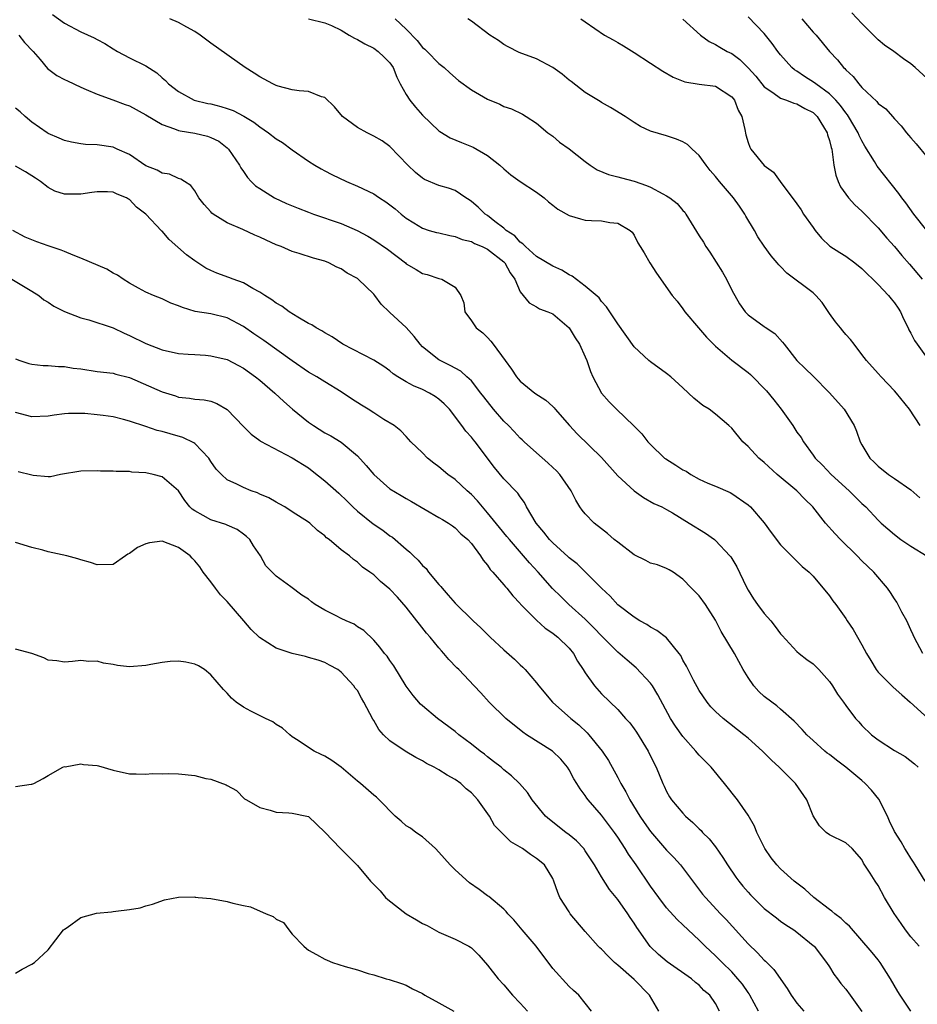
# Model space of a CAD drawing. Units: inches. Extents: x 2529000 to 2532000, y 1539000 to 1542000.
# Drawn here: x 2529721 to 2529832, y 1539554 to 1539675 of the extents above; entities that cross this region are included whole.
import ezdxf

# ---------------------------------------------------------------- set-up
doc = ezdxf.new("R2010")
doc.units = ezdxf.units.IN
doc.header["$MEASUREMENT"] = 0
doc.layers.add('LD25291539_2ft', color=9, linetype='Continuous')

msp = doc.modelspace()

# ---------------------------------------------------------------- linework, layer by layer
at = {"layer": 'LD25291539_2ft'}
for points, elevation in [([(2529725.54, 1539675.54), (2529727, 1539674.48), (2529729, 1539673.42), (2529730.65, 1539672.65), (2529731, 1539672.47), (2529731.95, 1539671.95), (2529733, 1539671.3), (2529733.53, 1539671), (2529735, 1539670.21), (2529737, 1539669.21), (2529738.37, 1539668.37), (2529739, 1539667.76), (2529739.41, 1539667.41), (2529739.77, 1539667), (2529741, 1539666.05), (2529742.95, 1539665), (2529744.61, 1539664.61), (2529745, 1539664.54), (2529746.22, 1539664.22), (2529747, 1539663.98), (2529747.73, 1539663.73), (2529749.04, 1539663.04), (2529750.29, 1539662.29), (2529751, 1539661.72), (2529752.09, 1539661), (2529753, 1539660.25), (2529753.78, 1539659.78), (2529755, 1539658.89), (2529757, 1539657.49), (2529757.77, 1539657), (2529758.55, 1539656.55), (2529759, 1539656.33), (2529759.86, 1539655.86), (2529761.66, 1539655), (2529763, 1539654.43), (2529765, 1539653.48), (2529765.3, 1539653.3), (2529765.71, 1539653), (2529766.5, 1539652.5), (2529767, 1539652.14), (2529767.64, 1539651.64), (2529768.39, 1539651), (2529769, 1539650.51), (2529769.92, 1539649.92), (2529771, 1539649.26), (2529771.81, 1539649), (2529772.73, 1539648.73), (2529773, 1539648.68), (2529774.35, 1539648.35), (2529775, 1539648.25), (2529775.89, 1539647.89), (2529777, 1539647.61), (2529777.4, 1539647.4), (2529778.34, 1539647), (2529779, 1539646.69), (2529781, 1539645.13), (2529781.12, 1539645), (2529781.79, 1539643.79), (2529782.34, 1539643), (2529783, 1539641.44), (2529783.38, 1539641), (2529784.09, 1539640.09), (2529785, 1539639.59), (2529785.37, 1539639.37), (2529786.38, 1539639), (2529787, 1539638.73), (2529789.02, 1539637.02), (2529789.77, 1539635.77), (2529790.27, 1539635), (2529791, 1539633.47), (2529791.2, 1539633), (2529791.64, 1539631.64), (2529791.93, 1539631), (2529792.98, 1539629), (2529793.92, 1539627.92), (2529794.85, 1539627), (2529796.98, 1539624.98), (2529797.97, 1539623.97), (2529798.68, 1539623), (2529799, 1539622.67), (2529800.75, 1539621), (2529800.9, 1539620.9), (2529802.13, 1539620.13), (2529803, 1539619.56), (2529803.38, 1539619.38), (2529803.98, 1539619), (2529805, 1539618.43), (2529806.06, 1539617.94), (2529807, 1539617.57), (2529808.79, 1539616.79), (2529809, 1539616.66), (2529811, 1539615.27), (2529811.3, 1539615), (2529813, 1539613.05), (2529813.86, 1539611.86), (2529815, 1539610.33), (2529816.36, 1539609), (2529816.66, 1539608.66), (2529817, 1539608.35), (2529817.66, 1539607.66), (2529818.5, 1539607), (2529819, 1539606.48), (2529821, 1539604.09), (2529821.44, 1539603.44), (2529821.78, 1539603), (2529823, 1539601.29), (2529823.18, 1539601), (2529823.93, 1539599.93), (2529825, 1539598.07), (2529825.55, 1539597), (2529826.11, 1539596.11), (2529826.73, 1539595), (2529827, 1539594.68), (2529828.83, 1539592.83), (2529829.92, 1539591.92), (2529830.94, 1539591), (2529833.13, 1539589)], 8600), ([(2529833, 1539667.65), (2529831.55, 1539669), (2529831, 1539669.46), (2529830.09, 1539670.09), (2529828.9, 1539671), (2529827.78, 1539671.78), (2529827, 1539672.42), (2529826.7, 1539672.7), (2529825, 1539674.41), (2529823.74, 1539675.74)], 8582), ([(2529832.48, 1539597), (2529831.42, 1539599), (2529831.3, 1539599.3), (2529831, 1539599.88), (2529830.51, 1539601), (2529829.92, 1539602.08), (2529829.3, 1539603.3), (2529829, 1539603.71), (2529828.5, 1539604.5), (2529828.15, 1539605), (2529826.45, 1539607), (2529825, 1539608.38), (2529824.4, 1539609), (2529822.37, 1539611), (2529821.71, 1539611.71), (2529820.53, 1539613), (2529818.98, 1539615), (2529817.97, 1539615.97), (2529816.98, 1539617), (2529814.58, 1539619), (2529813, 1539620.45), (2529812.32, 1539621), (2529811, 1539622.44), (2529810.36, 1539623), (2529809, 1539624.67), (2529808.64, 1539625), (2529807, 1539626.41), (2529806.22, 1539627), (2529805.46, 1539627.46), (2529804.36, 1539628.36), (2529803, 1539629.63), (2529801.5, 1539631), (2529801, 1539631.42), (2529799, 1539632.84), (2529798.79, 1539633), (2529797, 1539634.67), (2529795, 1539637.49), (2529793.6, 1539639.6), (2529793, 1539640.24), (2529792.69, 1539640.69), (2529791, 1539642.16), (2529789.38, 1539643.38), (2529789, 1539643.54), (2529788.11, 1539644.11), (2529787, 1539644.59), (2529785, 1539645.79), (2529783.64, 1539647), (2529783.34, 1539647.34), (2529783, 1539647.56), (2529782.33, 1539648.33), (2529781.29, 1539649), (2529781, 1539649.27), (2529779.9, 1539650.1), (2529779, 1539650.81), (2529778.71, 1539651), (2529777.84, 1539651.84), (2529777, 1539652.55), (2529776.74, 1539652.74), (2529776.32, 1539653), (2529775, 1539653.88), (2529774.18, 1539654.18), (2529773, 1539654.53), (2529771.26, 1539655.26), (2529771, 1539655.4), (2529770.12, 1539656.12), (2529769.2, 1539657), (2529767, 1539659.32), (2529766.02, 1539660.02), (2529765, 1539660.59), (2529764.19, 1539661), (2529763, 1539661.63), (2529761.15, 1539663), (2529760.19, 1539664.19), (2529759, 1539665.32), (2529758.59, 1539665.41), (2529757, 1539666.07), (2529755.86, 1539666.14), (2529755, 1539666.29), (2529753.27, 1539666.73), (2529753, 1539666.81), (2529752.6, 1539667), (2529751, 1539667.88), (2529750.33, 1539668.33), (2529749.21, 1539669), (2529745, 1539672.03), (2529743.69, 1539673), (2529743, 1539673.45), (2529742.04, 1539673.96), (2529741, 1539674.56), (2529739.95, 1539675)], 8598), ([(2529757, 1539675.02), (2529759, 1539674.5), (2529759.83, 1539674.17), (2529761, 1539673.59), (2529762, 1539673), (2529762.62, 1539672.62), (2529763, 1539672.48), (2529763.92, 1539671.92), (2529765, 1539671.41), (2529765.56, 1539671), (2529766.3, 1539670.3), (2529767, 1539669.58), (2529767.39, 1539669), (2529767.85, 1539667.85), (2529768.26, 1539667), (2529769, 1539665.68), (2529769.44, 1539665), (2529770.13, 1539664.13), (2529771, 1539663.15), (2529773, 1539661.24), (2529773.14, 1539661.14), (2529774.38, 1539660.38), (2529775.79, 1539659.79), (2529777.22, 1539659.22), (2529779, 1539658.22), (2529780.52, 1539657), (2529781, 1539656.55), (2529781.84, 1539655.84), (2529783, 1539655.01), (2529785, 1539653.68), (2529785.96, 1539653), (2529786.5, 1539652.5), (2529787, 1539652.11), (2529787.61, 1539651.61), (2529789, 1539650.83), (2529790.41, 1539650.41), (2529791, 1539650.27), (2529791.77, 1539650.23), (2529793, 1539650.18), (2529794.02, 1539649.98), (2529795, 1539649.88), (2529796.53, 1539649), (2529796.77, 1539648.77), (2529797, 1539648.4), (2529797.47, 1539647.47), (2529797.74, 1539647), (2529798.23, 1539646.23), (2529798.92, 1539645), (2529799.75, 1539643.75), (2529801.68, 1539641), (2529802.29, 1539640.29), (2529803, 1539639.35), (2529803.23, 1539639), (2529804.92, 1539637), (2529805.89, 1539635.89), (2529807, 1539634.76), (2529809, 1539633.05), (2529811, 1539631.52), (2529811.29, 1539631.29), (2529813.29, 1539629.29), (2529814.18, 1539628.18), (2529815.09, 1539627), (2529816.49, 1539625), (2529817, 1539624.19), (2529817.52, 1539623.52), (2529817.81, 1539623), (2529819, 1539621.36), (2529819.25, 1539621), (2529820.15, 1539620.15), (2529821.22, 1539619), (2529823.43, 1539617), (2529825, 1539615.42), (2529825.48, 1539615), (2529827, 1539613.36), (2529827.38, 1539613), (2529829, 1539611.6), (2529829.79, 1539611), (2529831, 1539610.17), (2529833, 1539608.97)], 8596), ([(2529767.64, 1539675), (2529769, 1539673.73), (2529770.33, 1539672.33), (2529771, 1539671.49), (2529771.27, 1539671.27), (2529771.55, 1539671), (2529773, 1539669.51), (2529773.64, 1539669), (2529774.35, 1539668.35), (2529775.42, 1539667.42), (2529777, 1539666.29), (2529779, 1539665.12), (2529780.5, 1539664.5), (2529781, 1539664.22), (2529781.94, 1539663.94), (2529783.27, 1539663.27), (2529783.73, 1539663), (2529785, 1539662.16), (2529786.39, 1539661), (2529787, 1539660.57), (2529787.85, 1539659.85), (2529789, 1539659.04), (2529791, 1539657.45), (2529791.61, 1539657), (2529792.46, 1539656.46), (2529793.87, 1539655.87), (2529795, 1539655.59), (2529795.45, 1539655.45), (2529797, 1539655.03), (2529798.53, 1539654.53), (2529799, 1539654.31), (2529800.52, 1539653.48), (2529801, 1539653.26), (2529801.38, 1539653), (2529802.31, 1539652.31), (2529803, 1539651.44), (2529803.22, 1539651.22), (2529803.37, 1539651), (2529805, 1539648.34), (2529805.53, 1539647.53), (2529805.82, 1539647), (2529806.32, 1539646.32), (2529807.88, 1539643.88), (2529808.35, 1539643), (2529809, 1539641.65), (2529809.95, 1539639.95), (2529810.65, 1539639), (2529811, 1539638.63), (2529813, 1539637.19), (2529813.12, 1539637.12), (2529814.31, 1539636.31), (2529815.25, 1539635.25), (2529815.43, 1539635), (2529817.01, 1539633), (2529818.01, 1539632.01), (2529819, 1539631.07), (2529821.01, 1539629.01), (2529822.8, 1539627), (2529824.04, 1539625), (2529824.33, 1539624.33), (2529824.8, 1539623), (2529825, 1539622.62), (2529825.97, 1539621), (2529826.49, 1539620.49), (2529827, 1539620.02), (2529828.27, 1539619), (2529829, 1539618.5), (2529831, 1539617.09), (2529832.11, 1539616.11)], 8594), ([(2529832.14, 1539625), (2529830.84, 1539627), (2529829.24, 1539629), (2529829, 1539629.28), (2529827.35, 1539631), (2529827, 1539631.42), (2529825.54, 1539633), (2529825, 1539633.76), (2529824.03, 1539635), (2529823.59, 1539635.59), (2529823, 1539636.2), (2529822.65, 1539636.65), (2529822.36, 1539637), (2529821.75, 1539637.75), (2529821, 1539638.76), (2529820.12, 1539640.12), (2529819.35, 1539641), (2529819, 1539641.3), (2529815.75, 1539643.75), (2529815, 1539644.55), (2529814.77, 1539644.77), (2529814.59, 1539645), (2529813.86, 1539645.86), (2529813, 1539647.04), (2529812.21, 1539648.21), (2529811.79, 1539649), (2529810.75, 1539650.75), (2529810.62, 1539651), (2529809.96, 1539651.96), (2529809.2, 1539653), (2529807.49, 1539655), (2529807, 1539655.62), (2529806.36, 1539656.36), (2529805.84, 1539657), (2529805, 1539658.21), (2529804.12, 1539659), (2529803.56, 1539659.55), (2529803, 1539659.89), (2529802.21, 1539660.21), (2529801, 1539660.6), (2529799, 1539661.21), (2529797.78, 1539661.78), (2529797, 1539662.27), (2529795.89, 1539663), (2529794.12, 1539664.12), (2529793, 1539664.72), (2529792.83, 1539664.83), (2529791, 1539665.95), (2529789.28, 1539667.28), (2529789, 1539667.47), (2529788.18, 1539668.18), (2529787, 1539669.01), (2529785, 1539670.1), (2529782.87, 1539670.87), (2529781.54, 1539671.54), (2529781, 1539671.84), (2529780.32, 1539672.32), (2529779.29, 1539673), (2529777, 1539674.7), (2529776.57, 1539675)], 8592), ([(2529790.47, 1539675), (2529791, 1539674.62), (2529793.38, 1539673), (2529794.41, 1539672.41), (2529795, 1539672.1), (2529795.68, 1539671.68), (2529797, 1539670.87), (2529799, 1539669.54), (2529800.55, 1539668.55), (2529801.82, 1539667.82), (2529803.25, 1539667.25), (2529805, 1539666.98), (2529807, 1539666.71), (2529809, 1539665.42), (2529809.32, 1539665), (2529809.79, 1539663.79), (2529810.22, 1539663), (2529810.6, 1539661.4), (2529810.73, 1539660.73), (2529811, 1539659.79), (2529811.21, 1539659.21), (2529811.33, 1539659), (2529813, 1539656.96), (2529814.15, 1539656.15), (2529814.95, 1539655), (2529817, 1539652.27), (2529817.51, 1539651.51), (2529817.83, 1539651), (2529819, 1539649.36), (2529819.27, 1539649), (2529820.04, 1539648.04), (2529821.07, 1539647.07), (2529822.27, 1539646.27), (2529823, 1539645.82), (2529824.12, 1539645), (2529825, 1539644.3), (2529825.65, 1539643.65), (2529826.34, 1539643), (2529827, 1539642.36), (2529828.25, 1539641), (2529828.58, 1539640.58), (2529829, 1539640.09), (2529829.44, 1539639.44), (2529829.72, 1539639), (2529830.11, 1539638.11), (2529830.69, 1539637), (2529830.77, 1539636.77), (2529831, 1539636.38), (2529831.46, 1539635.46), (2529831.77, 1539635), (2529833, 1539633.3)], 8590), ([(2529803, 1539674.95), (2529805.14, 1539673), (2529806.22, 1539672.22), (2529807, 1539671.85), (2529807.53, 1539671.53), (2529808.43, 1539671), (2529809, 1539670.72), (2529810, 1539670), (2529811, 1539668.99), (2529811.94, 1539667.94), (2529813, 1539666.64), (2529814.05, 1539665.95), (2529815, 1539665.26), (2529815.74, 1539665), (2529816.62, 1539664.62), (2529817, 1539664.55), (2529817.98, 1539663.98), (2529819, 1539663.47), (2529819.48, 1539663), (2529820.29, 1539661.71), (2529820.71, 1539661), (2529820.76, 1539660.76), (2529821, 1539660.05), (2529821.2, 1539659.2), (2529821.28, 1539659), (2529821.36, 1539658.64), (2529821.56, 1539657), (2529821.78, 1539655.78), (2529822.07, 1539655), (2529822.35, 1539654.35), (2529823, 1539653.43), (2529823.33, 1539653), (2529824.13, 1539652.13), (2529825, 1539651.36), (2529827, 1539649.29), (2529828.06, 1539648.06), (2529829, 1539647.01), (2529829.92, 1539645.92), (2529830.86, 1539644.86), (2529832.38, 1539643)], 8588), ([(2529832.96, 1539649), (2529831.36, 1539651), (2529830.39, 1539652.39), (2529829.92, 1539653), (2529829.55, 1539653.55), (2529826.88, 1539656.88), (2529826.55, 1539657.45), (2529825.36, 1539659.36), (2529825, 1539659.99), (2529824.66, 1539660.66), (2529824.54, 1539661), (2529823.35, 1539663), (2529823.21, 1539663.21), (2529823, 1539663.44), (2529822.35, 1539664.35), (2529821.79, 1539665), (2529821, 1539665.79), (2529819.32, 1539667), (2529819.15, 1539667.15), (2529817.93, 1539667.93), (2529817, 1539668.57), (2529816.73, 1539668.73), (2529816.39, 1539669), (2529815, 1539670.59), (2529814.67, 1539671), (2529813.98, 1539671.98), (2529813, 1539673.18), (2529811, 1539675.24)], 8586), ([(2529817.6, 1539675), (2529819, 1539673.38), (2529819.36, 1539673), (2529821.02, 1539671), (2529821.98, 1539669.98), (2529822.74, 1539669), (2529822.89, 1539668.89), (2529823, 1539668.74), (2529823.92, 1539667.92), (2529824.61, 1539667), (2529825, 1539666.56), (2529826.83, 1539664.83), (2529827, 1539664.61), (2529827.93, 1539663.93), (2529828.77, 1539663), (2529829, 1539662.72), (2529829.83, 1539661.83), (2529830.46, 1539661), (2529830.72, 1539660.72), (2529831, 1539660.36), (2529831.65, 1539659.65), (2529833, 1539658.01)], 8584), ([(2529721.4, 1539673), (2529722.1, 1539672.1), (2529723.14, 1539671), (2529724, 1539670), (2529724.91, 1539668.91), (2529726.05, 1539668.05), (2529727, 1539667.53), (2529727.36, 1539667.36), (2529729, 1539666.6), (2529729.67, 1539666.33), (2529731, 1539665.73), (2529732.95, 1539665.05), (2529734.46, 1539664.46), (2529735, 1539664.29), (2529737, 1539663.22), (2529739, 1539662.01), (2529740.51, 1539661.49), (2529741, 1539661.28), (2529741.23, 1539661.23), (2529743, 1539660.94), (2529744.58, 1539660.58), (2529745, 1539660.43), (2529745.95, 1539659.95), (2529747, 1539659.15), (2529747.16, 1539659), (2529748.51, 1539657), (2529748.68, 1539656.68), (2529749, 1539656.22), (2529749.51, 1539655.51), (2529749.96, 1539655), (2529750.48, 1539654.48), (2529751, 1539654.13), (2529752.81, 1539653), (2529754.3, 1539652.3), (2529755.72, 1539651.72), (2529757, 1539651.22), (2529757.62, 1539651), (2529761, 1539649.83), (2529762.97, 1539648.97), (2529764.27, 1539648.27), (2529765, 1539647.84), (2529766.68, 1539646.68), (2529768.89, 1539645), (2529769, 1539644.9), (2529770.2, 1539644.2), (2529771, 1539643.68), (2529771.56, 1539643.56), (2529773, 1539643.07), (2529773.36, 1539643), (2529775, 1539642.02), (2529775.71, 1539641), (2529776.08, 1539640.08), (2529776.2, 1539639), (2529777, 1539637.89), (2529777.58, 1539637), (2529778.4, 1539636.4), (2529779, 1539635.84), (2529779.38, 1539635.38), (2529779.68, 1539635), (2529781.14, 1539633), (2529781.95, 1539631.95), (2529782.53, 1539631), (2529782.75, 1539630.75), (2529783, 1539630.45), (2529784.82, 1539629), (2529786.14, 1539628.14), (2529787, 1539627.35), (2529787.17, 1539627.17), (2529787.3, 1539627), (2529789.08, 1539625), (2529790, 1539624), (2529793, 1539621.06), (2529795, 1539618.82), (2529797, 1539616.98), (2529798.16, 1539616.16), (2529799.44, 1539615.44), (2529800.39, 1539615), (2529801, 1539614.68), (2529801.73, 1539614.27), (2529803.75, 1539613), (2529805.79, 1539611.79), (2529806.87, 1539611), (2529807, 1539610.88), (2529808.77, 1539609), (2529808.87, 1539608.87), (2529809.62, 1539607.62), (2529810.76, 1539605.24), (2529811, 1539604.78), (2529811.69, 1539603.69), (2529812.17, 1539603), (2529813, 1539601.89), (2529813.8, 1539601), (2529814.32, 1539600.32), (2529815, 1539599.39), (2529815.18, 1539599.18), (2529817, 1539597.25), (2529817.28, 1539597), (2529818.24, 1539596.24), (2529819, 1539595.7), (2529819.71, 1539595), (2529821, 1539593.56), (2529821.4, 1539593), (2529822, 1539592), (2529822.73, 1539591), (2529823, 1539590.59), (2529824.19, 1539589), (2529824.6, 1539588.6), (2529825, 1539588.14), (2529826.17, 1539587), (2529827, 1539586.37), (2529829, 1539585.05), (2529830.33, 1539584.33), (2529831.44, 1539583.44), (2529831.89, 1539583)], 8602), ([(2529832.75, 1539569), (2529831.54, 1539571), (2529831.35, 1539571.35), (2529831, 1539571.81), (2529830.56, 1539572.56), (2529830.28, 1539573), (2529829.82, 1539573.82), (2529829, 1539575.12), (2529828.39, 1539576.39), (2529828.12, 1539577), (2529827.09, 1539579.09), (2529826.18, 1539580.18), (2529825.41, 1539581), (2529825, 1539581.36), (2529823.01, 1539583.01), (2529821.87, 1539583.86), (2529821, 1539584.55), (2529820.74, 1539584.74), (2529820.44, 1539585), (2529819, 1539586.28), (2529818.22, 1539587), (2529817.66, 1539587.66), (2529816.67, 1539588.67), (2529815, 1539590.15), (2529814.54, 1539590.54), (2529813.91, 1539591), (2529813, 1539591.72), (2529812.32, 1539592.32), (2529811.71, 1539593), (2529811, 1539594.03), (2529810.41, 1539595), (2529809.35, 1539597), (2529807.7, 1539599.7), (2529807, 1539601.08), (2529805.78, 1539603), (2529805, 1539604.07), (2529804.06, 1539605), (2529803, 1539606.14), (2529801.79, 1539607), (2529801.29, 1539607.29), (2529801, 1539607.44), (2529799.88, 1539607.88), (2529799, 1539608.11), (2529798.43, 1539608.43), (2529797, 1539609.13), (2529795, 1539610.66), (2529794.57, 1539611), (2529793.73, 1539611.73), (2529793, 1539612.31), (2529792.09, 1539613), (2529791, 1539614.16), (2529790.61, 1539614.61), (2529790.33, 1539615), (2529789.82, 1539615.82), (2529789.26, 1539617), (2529787.89, 1539619), (2529787.45, 1539619.45), (2529787, 1539619.85), (2529786.41, 1539620.41), (2529785, 1539621.64), (2529783.48, 1539623), (2529783.24, 1539623.24), (2529783, 1539623.44), (2529782.26, 1539624.26), (2529781.55, 1539625), (2529781, 1539625.53), (2529779.74, 1539627), (2529778.53, 1539628.53), (2529778.18, 1539629), (2529777, 1539630.5), (2529776.46, 1539631), (2529775.69, 1539631.69), (2529774.4, 1539632.4), (2529773.17, 1539633), (2529773, 1539633.1), (2529771, 1539634.69), (2529770.7, 1539635), (2529769.97, 1539635.97), (2529769, 1539637.06), (2529767, 1539638.9), (2529766.94, 1539638.94), (2529765.93, 1539639.93), (2529765.14, 1539641), (2529765, 1539641.16), (2529763.1, 1539643), (2529763, 1539643.07), (2529761.75, 1539643.75), (2529761, 1539644.25), (2529760.46, 1539644.46), (2529759.48, 1539645), (2529759, 1539645.2), (2529757.59, 1539645.59), (2529755.85, 1539646.15), (2529755, 1539646.4), (2529753.61, 1539647), (2529753, 1539647.24), (2529751.78, 1539647.78), (2529751, 1539648.17), (2529750.39, 1539648.39), (2529748.9, 1539649.1), (2529747, 1539649.94), (2529745.28, 1539651), (2529745.12, 1539651.12), (2529745, 1539651.27), (2529744.18, 1539652.18), (2529743.52, 1539653), (2529743, 1539653.85), (2529742.53, 1539654.53), (2529741.76, 1539655), (2529741.3, 1539655.3), (2529741, 1539655.39), (2529739.9, 1539655.9), (2529739, 1539656.02), (2529738.41, 1539656.41), (2529737, 1539656.95), (2529735, 1539658.32), (2529733.47, 1539659), (2529733.16, 1539659.16), (2529733, 1539659.22), (2529731, 1539659.52), (2529729.57, 1539659.57), (2529729, 1539659.63), (2529727.86, 1539659.86), (2529727, 1539660.06), (2529726.35, 1539660.35), (2529725, 1539660.92), (2529724.87, 1539661), (2529723, 1539662.3), (2529722.16, 1539663), (2529721.56, 1539663.56), (2529721, 1539664.04)], 8604), ([(2529832.05, 1539561), (2529831, 1539562.16), (2529830.36, 1539563), (2529829.8, 1539563.8), (2529828.97, 1539565.03), (2529827.79, 1539567), (2529827, 1539568.46), (2529826.61, 1539569), (2529826.02, 1539569.98), (2529825.21, 1539571.21), (2529825, 1539571.65), (2529823.78, 1539573), (2529823, 1539573.7), (2529821, 1539574.71), (2529820.62, 1539575), (2529819.8, 1539575.8), (2529819, 1539577.04), (2529818.21, 1539579), (2529816.83, 1539581), (2529814.82, 1539583), (2529813.87, 1539583.87), (2529812.78, 1539585), (2529811, 1539586.58), (2529810.5, 1539587), (2529807.93, 1539589), (2529807, 1539589.84), (2529806.44, 1539590.44), (2529805.96, 1539591), (2529805, 1539592.45), (2529804.31, 1539593.69), (2529803.42, 1539595.42), (2529803, 1539596.18), (2529802.73, 1539596.73), (2529802.53, 1539597), (2529801, 1539598.92), (2529799.81, 1539599.81), (2529799, 1539600.24), (2529798.55, 1539600.55), (2529797.72, 1539601), (2529797, 1539601.46), (2529795, 1539602.97), (2529794.05, 1539604.05), (2529793.01, 1539605), (2529791.02, 1539607), (2529790, 1539608), (2529789, 1539608.75), (2529788.88, 1539608.88), (2529787, 1539610.6), (2529786.62, 1539611), (2529785.92, 1539611.92), (2529784.98, 1539613), (2529783.78, 1539615), (2529783.53, 1539615.53), (2529783, 1539616.23), (2529782.71, 1539616.71), (2529781, 1539618.45), (2529779.84, 1539619.84), (2529777.46, 1539623), (2529777.25, 1539623.25), (2529777, 1539623.59), (2529776.33, 1539624.33), (2529775.85, 1539625), (2529774.31, 1539627), (2529773.66, 1539627.66), (2529773, 1539628.23), (2529772.57, 1539628.57), (2529771.86, 1539629), (2529771, 1539629.44), (2529769.9, 1539629.9), (2529769, 1539630.4), (2529767.95, 1539631), (2529767.38, 1539631.38), (2529767, 1539631.73), (2529766.25, 1539632.25), (2529765, 1539633.04), (2529761.2, 1539635), (2529759.9, 1539635.9), (2529759, 1539636.4), (2529758.64, 1539636.64), (2529757.93, 1539637), (2529757.38, 1539637.38), (2529757, 1539637.56), (2529755.67, 1539638.33), (2529754.62, 1539639), (2529753.7, 1539639.7), (2529753, 1539640.06), (2529752.48, 1539640.48), (2529751.62, 1539641), (2529751, 1539641.41), (2529750.14, 1539641.86), (2529749, 1539642.55), (2529747.73, 1539643), (2529747.21, 1539643.21), (2529745.73, 1539643.73), (2529745, 1539644.05), (2529744.36, 1539644.36), (2529743, 1539645.26), (2529742.01, 1539646.01), (2529739.88, 1539647.88), (2529739, 1539648.89), (2529738.94, 1539648.94), (2529737, 1539651), (2529735.86, 1539651.86), (2529735, 1539652.78), (2529734.85, 1539652.85), (2529734.63, 1539653), (2529733.46, 1539653.46), (2529733, 1539653.7), (2529732.28, 1539653.72), (2529731, 1539653.72), (2529730.36, 1539653.64), (2529729, 1539653.43), (2529728.54, 1539653.46), (2529727, 1539653.45), (2529725.83, 1539653.83), (2529725, 1539654.25), (2529724.05, 1539655), (2529723.42, 1539655.42), (2529722.19, 1539656.19), (2529721, 1539656.89)], 8606), ([(2529831, 1539553.03), (2529829.68, 1539555), (2529829.42, 1539555.42), (2529828.52, 1539557), (2529827.25, 1539559), (2529827, 1539559.34), (2529826.24, 1539560.24), (2529823.45, 1539563.45), (2529823, 1539563.84), (2529822.43, 1539564.43), (2529821.65, 1539565), (2529821.31, 1539565.31), (2529821, 1539565.52), (2529819.1, 1539567), (2529818, 1539568), (2529816.68, 1539569), (2529815, 1539570.5), (2529814.52, 1539571), (2529813.86, 1539571.86), (2529813.05, 1539573), (2529812.08, 1539575), (2529811.78, 1539575.78), (2529811, 1539577.13), (2529809.69, 1539579), (2529808.12, 1539581), (2529806.46, 1539583), (2529805, 1539584.49), (2529804.76, 1539584.76), (2529804.58, 1539585), (2529803, 1539586.77), (2529802.07, 1539588.07), (2529801.48, 1539589), (2529799.91, 1539591.91), (2529799.26, 1539593), (2529799, 1539593.35), (2529797.24, 1539595.24), (2529796.15, 1539596.15), (2529795, 1539597.14), (2529793, 1539599.16), (2529792.11, 1539600.11), (2529791, 1539601.19), (2529788.99, 1539603), (2529787.98, 1539603.98), (2529786.97, 1539604.97), (2529785.21, 1539607), (2529784.15, 1539608.15), (2529783.42, 1539609), (2529781.67, 1539611), (2529781.38, 1539611.38), (2529780.47, 1539612.47), (2529779, 1539614.27), (2529778.37, 1539615), (2529777.75, 1539615.75), (2529777, 1539616.54), (2529776.47, 1539617), (2529775, 1539618.36), (2529774.11, 1539619), (2529773, 1539619.93), (2529772.38, 1539620.38), (2529771.61, 1539621), (2529771, 1539621.64), (2529769.55, 1539623), (2529769, 1539623.66), (2529768.35, 1539624.35), (2529767.52, 1539625), (2529766.23, 1539625.77), (2529765, 1539626.55), (2529764.32, 1539627), (2529763.5, 1539627.5), (2529762.28, 1539628.28), (2529761, 1539629.16), (2529759, 1539630.36), (2529758.02, 1539631), (2529757, 1539631.58), (2529755, 1539632.97), (2529751.48, 1539635.48), (2529750.28, 1539636.28), (2529749, 1539637.17), (2529747, 1539638.25), (2529745, 1539638.72), (2529743.04, 1539639.04), (2529741.5, 1539639.5), (2529741, 1539639.73), (2529740.07, 1539640.07), (2529739, 1539640.58), (2529737.94, 1539641), (2529737, 1539641.42), (2529736.11, 1539641.89), (2529735, 1539642.5), (2529734.21, 1539643), (2529733.51, 1539643.51), (2529733, 1539643.75), (2529732.22, 1539644.22), (2529729, 1539645.6), (2529728.05, 1539645.95), (2529727, 1539646.39), (2529726.58, 1539646.58), (2529725, 1539647.1), (2529723.6, 1539647.6), (2529722.16, 1539648.16), (2529720.67, 1539649)], 8608), ([(2529720.53, 1539643), (2529721.75, 1539642.25), (2529723, 1539641.52), (2529723.84, 1539641), (2529724.48, 1539640.48), (2529725, 1539640.16), (2529725.69, 1539639.69), (2529727.02, 1539639.02), (2529729, 1539638.26), (2529730, 1539638), (2529733, 1539637), (2529734.35, 1539636.35), (2529735, 1539636.09), (2529737, 1539635.08), (2529739, 1539634.32), (2529741, 1539633.87), (2529742.2, 1539633.8), (2529743, 1539633.72), (2529744.35, 1539633.65), (2529745, 1539633.59), (2529747, 1539633.11), (2529748.39, 1539632.39), (2529749, 1539632.05), (2529750.47, 1539631), (2529751, 1539630.57), (2529752.85, 1539629), (2529753.97, 1539627.97), (2529755.04, 1539627), (2529757, 1539625.41), (2529757.6, 1539625), (2529759, 1539624.13), (2529759.75, 1539623.75), (2529761, 1539622.96), (2529763, 1539621.28), (2529764.08, 1539620.08), (2529765, 1539618.98), (2529767, 1539617.21), (2529768.39, 1539616.39), (2529769, 1539616.02), (2529769.65, 1539615.65), (2529773, 1539613.72), (2529773.44, 1539613.44), (2529774.2, 1539613), (2529774.67, 1539612.67), (2529775, 1539612.45), (2529775.71, 1539611.71), (2529776.57, 1539611), (2529777, 1539610.52), (2529778.14, 1539609), (2529778.45, 1539608.45), (2529779, 1539607.84), (2529779.32, 1539607.32), (2529779.64, 1539607), (2529781, 1539605.44), (2529781.19, 1539605.19), (2529781.37, 1539605), (2529782.08, 1539604.08), (2529783, 1539603.12), (2529783.05, 1539603.05), (2529785, 1539601.09), (2529786.09, 1539600.09), (2529787, 1539599.5), (2529787.26, 1539599.26), (2529787.63, 1539599), (2529789, 1539597.66), (2529789.54, 1539597), (2529790.05, 1539596.05), (2529790.75, 1539595), (2529791, 1539594.59), (2529792.12, 1539593), (2529793, 1539592.03), (2529795, 1539590.09), (2529795.96, 1539589), (2529796.46, 1539588.46), (2529797, 1539587.73), (2529797.3, 1539587.3), (2529798.74, 1539585), (2529799.47, 1539583.47), (2529799.73, 1539583), (2529800.53, 1539581), (2529800.69, 1539580.69), (2529801, 1539580.02), (2529801.37, 1539579.37), (2529801.61, 1539579), (2529803, 1539577.34), (2529803.31, 1539577), (2529804.23, 1539576.23), (2529805, 1539575.43), (2529805.23, 1539575.23), (2529805.42, 1539575), (2529806.22, 1539574.22), (2529807, 1539573.22), (2529807.92, 1539571.92), (2529808.48, 1539571), (2529809.5, 1539569.5), (2529809.86, 1539569), (2529810.37, 1539568.38), (2529811, 1539567.66), (2529811.32, 1539567.32), (2529813, 1539565.66), (2529814.48, 1539564.48), (2529815, 1539564.09), (2529815.63, 1539563.63), (2529816.62, 1539563), (2529817, 1539562.73), (2529819, 1539561.11), (2529819.12, 1539561), (2529820.64, 1539559), (2529821, 1539558.45), (2529821.55, 1539557.55), (2529821.98, 1539557), (2529822.42, 1539556.42), (2529823, 1539555.73), (2529823.57, 1539555), (2529825, 1539552.99)], 8610), ([(2529721, 1539633.2), (2529721.52, 1539633), (2529722.64, 1539632.64), (2529723, 1539632.55), (2529724.39, 1539632.39), (2529725, 1539632.37), (2529726.26, 1539632.26), (2529727, 1539632.26), (2529728.07, 1539632.07), (2529729, 1539631.96), (2529731, 1539631.67), (2529733, 1539631.44), (2529733.33, 1539631.33), (2529735, 1539630.92), (2529739, 1539629.14), (2529740.64, 1539628.64), (2529741, 1539628.51), (2529742.38, 1539628.38), (2529743, 1539628.25), (2529744.18, 1539628.18), (2529745, 1539627.99), (2529745.72, 1539627.72), (2529747, 1539626.99), (2529749, 1539624.89), (2529749.94, 1539623.94), (2529751, 1539623.16), (2529751.09, 1539623.09), (2529755, 1539621.05), (2529757, 1539619.79), (2529757.45, 1539619.45), (2529759, 1539618.22), (2529760.7, 1539616.7), (2529761.72, 1539615.72), (2529762.43, 1539615), (2529763, 1539614.48), (2529764.94, 1539612.94), (2529766.13, 1539612.13), (2529767, 1539611.47), (2529767.29, 1539611.29), (2529769, 1539609.8), (2529769.45, 1539609.45), (2529769.88, 1539609), (2529770.45, 1539608.45), (2529771, 1539607.81), (2529771.43, 1539607.43), (2529771.75, 1539607), (2529773, 1539605.47), (2529773.23, 1539605.23), (2529773.4, 1539605), (2529774.17, 1539604.17), (2529775, 1539603.19), (2529777.23, 1539601), (2529778.15, 1539600.15), (2529779.32, 1539599), (2529781, 1539597.43), (2529782.29, 1539596.29), (2529783, 1539595.59), (2529783.31, 1539595.31), (2529783.61, 1539595), (2529785, 1539593.38), (2529785.28, 1539593), (2529786.98, 1539591), (2529789.24, 1539589), (2529790.2, 1539588.2), (2529791.23, 1539587.23), (2529791.44, 1539587), (2529793.06, 1539585), (2529793.85, 1539583.85), (2529795, 1539581.74), (2529795.37, 1539581), (2529795.99, 1539579.99), (2529796.48, 1539579), (2529797.72, 1539577), (2529798.23, 1539576.23), (2529799, 1539575.12), (2529801, 1539572.83), (2529801.9, 1539571.9), (2529802.69, 1539571), (2529804.54, 1539568.54), (2529805.42, 1539567.42), (2529805.76, 1539567), (2529807.62, 1539565), (2529808.3, 1539564.3), (2529811, 1539561.31), (2529812.18, 1539560.18), (2529813, 1539559.28), (2529813.16, 1539559.16), (2529814.16, 1539558.16), (2529815.82, 1539555.82), (2529816.32, 1539555), (2529817, 1539554.02), (2529817.84, 1539553)], 8612), ([(2529812.29, 1539553), (2529811.22, 1539555), (2529811.14, 1539555.14), (2529811, 1539555.32), (2529810.32, 1539556.32), (2529809.76, 1539557), (2529809, 1539557.84), (2529807.81, 1539559), (2529807.42, 1539559.42), (2529807, 1539559.82), (2529805.72, 1539561), (2529805, 1539561.73), (2529803.64, 1539563), (2529803, 1539563.63), (2529802.29, 1539564.29), (2529801, 1539565.74), (2529800.02, 1539567), (2529799, 1539568.4), (2529797.27, 1539571), (2529796.33, 1539572.33), (2529795.92, 1539573), (2529795, 1539574.42), (2529794.59, 1539575), (2529793, 1539577.13), (2529791.36, 1539579), (2529791.21, 1539579.21), (2529791, 1539579.53), (2529790.36, 1539580.36), (2529789.98, 1539581), (2529789.59, 1539581.59), (2529789, 1539582.69), (2529788.8, 1539583), (2529787.98, 1539583.98), (2529786.98, 1539584.98), (2529783.78, 1539587), (2529783.31, 1539587.31), (2529781.22, 1539589), (2529779.19, 1539591), (2529778.16, 1539592.16), (2529777.36, 1539593), (2529775.47, 1539595), (2529775.23, 1539595.23), (2529774.24, 1539596.24), (2529773.63, 1539597), (2529773.32, 1539597.32), (2529773, 1539597.69), (2529771.94, 1539599), (2529771.5, 1539599.5), (2529770.61, 1539600.61), (2529770.32, 1539601), (2529769, 1539602.67), (2529767.91, 1539603.91), (2529767, 1539604.9), (2529765.83, 1539605.83), (2529765, 1539606.65), (2529764.52, 1539607), (2529763.61, 1539607.61), (2529763, 1539608.2), (2529762.53, 1539608.53), (2529762.01, 1539609), (2529761, 1539609.73), (2529759.51, 1539611), (2529759.21, 1539611.21), (2529759, 1539611.45), (2529758.1, 1539612.1), (2529757.16, 1539613), (2529757, 1539613.13), (2529755, 1539614.39), (2529754.07, 1539615), (2529753.39, 1539615.39), (2529753, 1539615.58), (2529752.13, 1539616.13), (2529751, 1539616.59), (2529750.72, 1539616.72), (2529749.95, 1539617), (2529749, 1539617.38), (2529748.2, 1539617.8), (2529747, 1539618.35), (2529746.28, 1539619), (2529745.65, 1539619.65), (2529745, 1539620.6), (2529744.75, 1539621), (2529743, 1539622.8), (2529742.89, 1539622.89), (2529741.53, 1539623.53), (2529739.97, 1539623.97), (2529739, 1539624.27), (2529738.41, 1539624.41), (2529737, 1539624.9), (2529735, 1539625.56), (2529734.24, 1539625.76), (2529733, 1539626.06), (2529731.74, 1539626.26), (2529731, 1539626.34), (2529729.52, 1539626.48), (2529729, 1539626.5), (2529727.51, 1539626.49), (2529727, 1539626.46), (2529725.72, 1539626.28), (2529725, 1539626.16), (2529723, 1539626.06), (2529721, 1539626.63)], 8614), ([(2529807.49, 1539553), (2529807, 1539553.95), (2529806.31, 1539555), (2529805.58, 1539555.58), (2529805, 1539556.21), (2529804.54, 1539556.54), (2529804.06, 1539557), (2529801.08, 1539559.08), (2529800, 1539560), (2529798.98, 1539560.98), (2529797.32, 1539563.32), (2529797, 1539563.83), (2529796.52, 1539564.52), (2529796.23, 1539565), (2529795, 1539566.74), (2529793.98, 1539567.98), (2529793, 1539569.52), (2529792.15, 1539571), (2529791, 1539572.73), (2529790.81, 1539573), (2529789.94, 1539573.94), (2529789, 1539574.7), (2529788.6, 1539575), (2529786.59, 1539576.59), (2529786.12, 1539577), (2529784.48, 1539579), (2529783.88, 1539579.88), (2529782.92, 1539581), (2529781.95, 1539581.95), (2529781, 1539582.69), (2529780.65, 1539583), (2529779.73, 1539583.73), (2529779, 1539584.27), (2529778.6, 1539584.6), (2529778.07, 1539585), (2529777, 1539585.86), (2529775.48, 1539587), (2529775, 1539587.4), (2529772.85, 1539589), (2529771, 1539590.55), (2529770.77, 1539590.77), (2529769.83, 1539591.83), (2529769, 1539592.95), (2529767.48, 1539595.48), (2529767, 1539596.12), (2529766.66, 1539596.66), (2529766.34, 1539597), (2529765.77, 1539597.77), (2529765, 1539598.61), (2529763.8, 1539599.8), (2529763, 1539600.27), (2529762.58, 1539600.58), (2529761.6, 1539601), (2529761, 1539601.28), (2529760.4, 1539601.6), (2529759, 1539602.3), (2529757.82, 1539603), (2529757.35, 1539603.35), (2529757, 1539603.65), (2529756.16, 1539604.16), (2529754.82, 1539605.18), (2529753, 1539606.5), (2529751.76, 1539607.76), (2529751.09, 1539609), (2529750.23, 1539610.23), (2529749.77, 1539611), (2529749.37, 1539611.37), (2529749, 1539611.66), (2529748.21, 1539612.21), (2529747, 1539612.75), (2529746.83, 1539612.83), (2529745, 1539613.4), (2529744.04, 1539613.96), (2529743, 1539614.51), (2529742.71, 1539614.71), (2529742.42, 1539615), (2529741.78, 1539615.78), (2529741, 1539617), (2529739, 1539618.72), (2529737.91, 1539619), (2529737, 1539619.18), (2529735.29, 1539619.29), (2529735, 1539619.34), (2529733.35, 1539619.35), (2529733, 1539619.39), (2529731.41, 1539619.41), (2529731, 1539619.43), (2529729, 1539619.41), (2529726.53, 1539619), (2529725.29, 1539618.71), (2529725, 1539618.69), (2529723.14, 1539618.86), (2529723, 1539618.89), (2529721.32, 1539619.32)], 8616), ([(2529800.03, 1539553), (2529798.9, 1539555), (2529797, 1539556.91), (2529795, 1539558.68), (2529794.61, 1539559), (2529793.8, 1539559.8), (2529793, 1539560.63), (2529792.8, 1539560.8), (2529792.6, 1539561), (2529791, 1539562.83), (2529789.16, 1539565), (2529789, 1539565.23), (2529787.88, 1539567), (2529787.62, 1539567.62), (2529787.15, 1539569), (2529787, 1539569.31), (2529785.97, 1539571), (2529785, 1539571.8), (2529784.28, 1539572.27), (2529783.28, 1539573), (2529783, 1539573.18), (2529781.85, 1539573.85), (2529779.86, 1539575.86), (2529779.22, 1539577), (2529777.79, 1539579), (2529777, 1539579.85), (2529776.36, 1539580.36), (2529775.7, 1539581), (2529775, 1539581.51), (2529774.01, 1539582.01), (2529773, 1539582.67), (2529772.42, 1539583), (2529771.48, 1539583.48), (2529771, 1539583.78), (2529770.19, 1539584.19), (2529768.88, 1539585), (2529767, 1539586.23), (2529766.2, 1539587), (2529765.63, 1539587.63), (2529765, 1539588.76), (2529764.9, 1539588.9), (2529763.79, 1539591), (2529763.49, 1539591.49), (2529763, 1539592.42), (2529762.74, 1539592.74), (2529762.57, 1539593), (2529761, 1539594.71), (2529760.61, 1539595), (2529759.56, 1539595.56), (2529759, 1539595.89), (2529758.18, 1539596.18), (2529757, 1539596.49), (2529756.61, 1539596.61), (2529755, 1539597), (2529753, 1539597.64), (2529750.95, 1539598.95), (2529749.94, 1539599.94), (2529749.05, 1539601), (2529747, 1539603.37), (2529746.18, 1539604.18), (2529745.57, 1539605), (2529745, 1539605.8), (2529744.06, 1539607), (2529743.62, 1539607.62), (2529743, 1539608.38), (2529742.69, 1539608.69), (2529742.43, 1539609), (2529741, 1539610.01), (2529739, 1539610.79), (2529737.43, 1539610.57), (2529737, 1539610.46), (2529735.98, 1539610.02), (2529735, 1539609.26), (2529734.79, 1539609.21), (2529734.48, 1539609), (2529733, 1539607.93), (2529731, 1539607.88), (2529730.19, 1539608.19), (2529729, 1539608.51), (2529728.64, 1539608.64), (2529727.29, 1539609), (2529725, 1539609.47), (2529724.33, 1539609.67), (2529723, 1539610.02), (2529721, 1539610.64)], 8618), ([(2529791.78, 1539553), (2529790.19, 1539555), (2529789.54, 1539555.54), (2529789, 1539556.06), (2529787, 1539558.28), (2529784.95, 1539561), (2529783.24, 1539563), (2529782.24, 1539564.24), (2529781.47, 1539565), (2529781.28, 1539565.28), (2529781, 1539565.54), (2529779.13, 1539567.13), (2529779, 1539567.2), (2529777.98, 1539567.98), (2529776.78, 1539568.78), (2529775, 1539570.39), (2529774.39, 1539571), (2529773, 1539572.58), (2529772.58, 1539573), (2529771, 1539574.44), (2529770.19, 1539575), (2529769.51, 1539575.51), (2529769, 1539575.82), (2529768.36, 1539576.36), (2529767.64, 1539577), (2529765.69, 1539579), (2529765.33, 1539579.33), (2529765, 1539579.57), (2529763.36, 1539581), (2529763, 1539581.28), (2529761, 1539583.01), (2529759.84, 1539583.84), (2529759, 1539584.35), (2529758.55, 1539584.55), (2529757.67, 1539585), (2529757, 1539585.42), (2529755.72, 1539586.28), (2529755, 1539586.74), (2529754.68, 1539587), (2529753.79, 1539587.79), (2529753, 1539588.26), (2529752.59, 1539588.59), (2529751.69, 1539589), (2529749.91, 1539589.91), (2529749, 1539590.4), (2529748.1, 1539591), (2529747.51, 1539591.51), (2529747, 1539592.11), (2529746.55, 1539592.55), (2529745, 1539594.38), (2529744.2, 1539595), (2529743.47, 1539595.47), (2529743, 1539595.69), (2529741.93, 1539595.93), (2529741, 1539596.06), (2529739.99, 1539595.99), (2529739, 1539595.87), (2529737.63, 1539595.63), (2529737, 1539595.5), (2529735, 1539595.36), (2529733.52, 1539595.52), (2529733, 1539595.62), (2529731.78, 1539595.78), (2529731, 1539596.04), (2529730, 1539596), (2529729, 1539596.14), (2529728, 1539596), (2529727, 1539595.92), (2529726.07, 1539596.07), (2529725, 1539596.18), (2529724.47, 1539596.47), (2529722.97, 1539596.97), (2529721, 1539597.5)], 8620), ([(2529721, 1539580.64), (2529722.92, 1539580.92), (2529723, 1539580.92), (2529723.23, 1539581), (2529724.38, 1539581.62), (2529725, 1539581.99), (2529726.81, 1539583), (2529727, 1539583.08), (2529727.07, 1539583.07), (2529729, 1539583.42), (2529729.34, 1539583.34), (2529731, 1539583.21), (2529731.17, 1539583.17), (2529733, 1539582.63), (2529735, 1539582.21), (2529735.79, 1539582.21), (2529737, 1539582.15), (2529737.78, 1539582.22), (2529739, 1539582.21), (2529739.76, 1539582.24), (2529741, 1539582.19), (2529743, 1539581.98), (2529744.39, 1539581.61), (2529745, 1539581.53), (2529746.86, 1539580.86), (2529747, 1539580.74), (2529748.14, 1539580.14), (2529749.14, 1539579.14), (2529749.35, 1539579), (2529751, 1539578.06), (2529752.26, 1539577.74), (2529753, 1539577.48), (2529754.59, 1539577.41), (2529755, 1539577.36), (2529756.78, 1539577), (2529757, 1539576.94), (2529759, 1539575.04), (2529760.94, 1539573), (2529763, 1539570.92), (2529764.59, 1539569), (2529765.8, 1539567.8), (2529766.43, 1539567), (2529766.73, 1539566.73), (2529768.97, 1539564.97), (2529770.26, 1539564.26), (2529771, 1539563.79), (2529771.55, 1539563.55), (2529773, 1539562.74), (2529775, 1539561.88), (2529776.7, 1539561), (2529776.89, 1539560.89), (2529777, 1539560.81), (2529777.9, 1539559.9), (2529779, 1539558.69), (2529780.3, 1539557), (2529781, 1539556.25), (2529782.05, 1539555), (2529783, 1539554.01), (2529783.89, 1539553)], 8622), ([(2529721, 1539557.68), (2529721.82, 1539558.18), (2529723, 1539558.78), (2529723.3, 1539559), (2529725, 1539560.55), (2529726.89, 1539563), (2529727, 1539563.11), (2529727.32, 1539563.32), (2529729, 1539564.55), (2529730.92, 1539565.08), (2529732.77, 1539565.23), (2529733, 1539565.26), (2529733.33, 1539565.33), (2529735, 1539565.5), (2529736.29, 1539565.71), (2529737, 1539565.96), (2529737.82, 1539566.18), (2529739.3, 1539566.7), (2529741, 1539567.03), (2529743, 1539567.07), (2529743.05, 1539567.05), (2529743.43, 1539567), (2529745, 1539566.85), (2529747, 1539566.49), (2529747.7, 1539566.3), (2529749, 1539566.01), (2529749.86, 1539565.86), (2529751.8, 1539565), (2529752.65, 1539564.65), (2529753, 1539564.33), (2529753.9, 1539563.9), (2529754.56, 1539563), (2529755, 1539562.48), (2529756.42, 1539561), (2529756.73, 1539560.73), (2529757, 1539560.52), (2529757.99, 1539559.99), (2529759, 1539559.41), (2529759.3, 1539559.3), (2529759.92, 1539559), (2529761.51, 1539558.49), (2529763, 1539558.1), (2529764.33, 1539557.67), (2529765, 1539557.5), (2529766.54, 1539557), (2529766.91, 1539556.91), (2529768.41, 1539556.41), (2529769, 1539556.2), (2529769.78, 1539555.78), (2529771, 1539555.19), (2529771.29, 1539555), (2529773, 1539554.06), (2529774.84, 1539553)], 8624)]:
    msp.add_lwpolyline(points, dxfattribs=dict(at, elevation=elevation))

doc.saveas('drawing.dxf')
